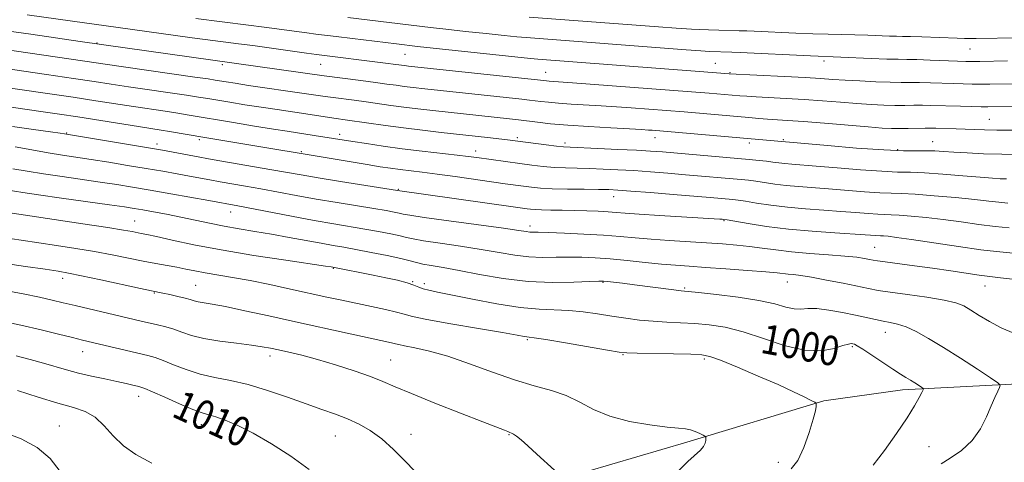
# Model space of a CAD drawing. Extents: x 2102300 to 2105200, y 297300 to 300200.
# Drawn here: x 2103096 to 2103363, y 297693 to 297813 of the extents above; entities that cross this region are included whole.
import ezdxf
from ezdxf.enums import TextEntityAlignment as Align

# ---------------------------------------------------------------- set-up
doc = ezdxf.new("R2010")
doc.units = 0
doc.header["$MEASUREMENT"] = 0
for name, color, linetype, lineweight in [('BREAKLINE DTM HARD', 7, 'Continuous', 0), ('CONTOUR INDEX', 41, 'Continuous', 13), ('CONTOUR INDEX LABEL', 244, 'Continuous', 0), ('CONTOUR INTERMEDIATE', 44, 'Continuous', 0), ('SPOT ELEVATION DTM', 2, 'Continuous', 13)]:
    doc.layers.add(name, color=color, linetype=linetype, lineweight=lineweight)
doc.styles.add('Style-WORKING', font='WORKING.shx')

msp = doc.modelspace()

# ---------------------------------------------------------------- linework, layer by layer
at = {"layer": 'BREAKLINE DTM HARD'}
msp.add_polyline3d([(2102969.36, 297676.25, 1020.62), (2102982.29, 297671.66, 1020.44), (2103003.16, 297668.74, 1020.17), (2103025.28, 297664.57, 1019.49), (2103049.48, 297662.91, 1018.36), (2103072.85, 297664.16, 1016.87), (2103112.49, 297666.67, 1014.97), (2103166.32, 297677.11, 1011.67), (2103204.71, 297683.37, 1008.32), (2103249.36, 297690.47, 1005.56), (2103276.49, 297698.4, 1004.34), (2103313.62, 297709.67, 1001.86), (2103334.91, 297712.6, 1000.55), (2103366.2, 297714.27, 997.56), (2103397.5, 297722.2, 995.57), (2103423.37, 297728.88, 993.95), (2103453.42, 297735.56, 992.36), (2103486.38, 297742.24, 989.7), (2103522.27, 297748.5, 988.16)], dxfattribs=at)
at = {"layer": 'CONTOUR INDEX', "flags": 128}
for points, elevation in [([(2103365.522, 297789.34), (2103358.072, 297789.287), (2103356.223, 297789.307), (2103353.653, 297789.359), (2103350.65, 297789.436), (2103342.575, 297789.681), (2103340.29, 297789.712), (2103337.972, 297789.698), (2103335.515, 297789.673), (2103332.825, 297789.681), (2103329.812, 297789.76), (2103326.392, 297789.922), (2103322.487, 297790.174), (2103318.062, 297790.512), (2103313.264, 297790.891), (2103308.287, 297791.256), (2103303.36, 297791.563), (2103295.227, 297792.002), (2103292.695, 297792.153), (2103290.847, 297792.289), (2103282.541, 297793.008), (2103245.462, 297795.815), (2103239.149, 297796.254), (2103238.379, 297796.32), (2103236.737, 297796.51), (2103200.948, 297800.343), (2103199.939, 297800.464), (2103197.566, 297800.78), (2103194.759, 297801.14), (2103176.077, 297803.465), (2103173.356, 297803.835), (2103158.747, 297805.865), (2103154.94, 297806.375), (2103145.871, 297807.522), (2103142.377, 297807.997), (2103122.274, 297810.813), (2103109.865, 297812.461), (2103097.588, 297814.2)], 980), ([(2103363.859, 297756.535), (2103360.055, 297756.892), (2103355.621, 297757.449), (2103350.798, 297758.119), (2103345.915, 297758.776), (2103341.294, 297759.313), (2103337.234, 297759.708), (2103334.032, 297759.957), (2103331.822, 297760.071), (2103330.104, 297760.124), (2103328.216, 297760.207), (2103325.618, 297760.386), (2103322.254, 297760.644), (2103318.191, 297760.942), (2103313.542, 297761.256), (2103308.6, 297761.617), (2103303.704, 297762.071), (2103299.18, 297762.636), (2103295.296, 297763.219), (2103292.305, 297763.702), (2103290.325, 297763.999), (2103288.927, 297764.166), (2103282.761, 297764.706), (2103272.759, 297765.548), (2103266.562, 297766.059), (2103261.262, 297766.485), (2103257.772, 297766.742), (2103255.275, 297766.864), (2103252.523, 297766.915), (2103248.625, 297766.953), (2103244.129, 297767.01), (2103239.94, 297767.115), (2103236.739, 297767.287), (2103234.304, 297767.516), (2103232.187, 297767.784), (2103227.206, 297768.467), (2103213.635, 297770.375), (2103208.726, 297771.042), (2103204.721, 297771.555), (2103198.745, 297772.289), (2103196.14, 297772.645), (2103193.28, 297773.076), (2103189.747, 297773.642), (2103145.778, 297780.987), (2103136.236, 297782.629), (2103133.932, 297782.997), (2103127.753, 297783.953), (2103111.328, 297786.548), (2103106.381, 297787.302), (2103101.975, 297787.952), (2103093.284, 297789.202)], 990), ([(2103326.991, 297692.22), (2103330.066, 297696.215), (2103333.322, 297700.763), (2103336.181, 297705.005), (2103338.198, 297708.249), (2103339.454, 297710.488), (2103340.162, 297711.882), (2103340.494, 297712.618), (2103340.468, 297712.987), (2103340.062, 297713.304), (2103338.235, 297714.488), (2103337.064, 297715.216), (2103335.834, 297715.95), (2103334.333, 297716.862), (2103332.28, 297718.176), (2103329.545, 297719.999), (2103326.624, 297721.968), (2103324.166, 297723.602), (2103322.649, 297724.544), (2103321.868, 297724.942), (2103321.446, 297725.068), (2103321.014, 297725.123), (2103320.235, 297725.018), (2103318.777, 297724.596), (2103316.363, 297723.826), (2103312.929, 297723.193), (2103308.466, 297723.313), (2103303.068, 297724.577), (2103297.261, 297726.494), (2103291.677, 297728.35), (2103286.797, 297729.584), (2103282.517, 297730.261), (2103278.579, 297730.599), (2103274.77, 297730.796), (2103271.025, 297730.961), (2103267.322, 297731.182), (2103263.634, 297731.528), (2103259.917, 297731.993), (2103256.128, 297732.552), (2103252.242, 297733.162), (2103248.322, 297733.72), (2103244.454, 297734.103), (2103236.394, 297734.432), (2103231.248, 297734.919), (2103224.939, 297735.918), (2103218.364, 297737.176), (2103208.849, 297739.107), (2103206.48, 297739.603), (2103204.985, 297740.004), (2103203.793, 297740.465), (2103202.478, 297741.007), (2103200.655, 297741.62), (2103198.054, 297742.289), (2103194.861, 297742.993), (2103191.377, 297743.705), (2103180.453, 297745.843), (2103180.067, 297745.907), (2103178.493, 297746.143), (2103167.701, 297747.721), (2103159.022, 297749.043), (2103150.238, 297750.5), (2103142.755, 297751.92), (2103136.884, 297753.168), (2103132.666, 297754.121), (2103130.03, 297754.699), (2103128.475, 297755.013), (2103126.107, 297755.469), (2103123.765, 297755.886), (2103119.442, 297756.588), (2103112.716, 297757.624), (2103090.595, 297760.95)], 1000), ([(2103174.039, 297691.034), (2103169.08, 297694.647), (2103163.845, 297698.014), (2103158.892, 297700.854), (2103154.68, 297702.954), (2103151.296, 297704.384), (2103148.729, 297705.284), (2103146.849, 297705.835), (2103145.036, 297706.378), (2103142.551, 297707.295), (2103138.945, 297708.817), (2103134.942, 297710.587), (2103131.558, 297712.097), (2103129.522, 297712.973), (2103128.417, 297713.377), (2103127.535, 297713.604), (2103126.273, 297713.901), (2103124.429, 297714.322), (2103121.903, 297714.873), (2103118.679, 297715.554), (2103115.083, 297716.333), (2103111.526, 297717.171), (2103108.3, 297718.036), (2103102.011, 297719.864), (2103098.437, 297720.838), (2103094.61, 297721.81)], 1010)]:
    msp.add_lwpolyline(points, dxfattribs=dict(at, elevation=elevation))
at = {"layer": 'CONTOUR INTERMEDIATE', "flags": 128}
for points, elevation in [([(2103365.394, 297795.561), (2103358.551, 297795.471), (2103356.066, 297795.455), (2103353.752, 297795.474), (2103351.373, 297795.526), (2103348.717, 297795.612), (2103342.488, 297795.83), (2103339.538, 297795.902), (2103337.024, 297795.92), (2103334.543, 297795.926), (2103331.537, 297795.974), (2103327.654, 297796.105), (2103323.366, 297796.298), (2103319.349, 297796.516), (2103316.016, 297796.73), (2103312.719, 297796.953), (2103308.542, 297797.209), (2103302.963, 297797.506), (2103287.927, 297798.256), (2103279.864, 297798.844), (2103236.037, 297802.182), (2103234.02, 297802.382), (2103229.858, 297802.819), (2103203.435, 297805.668), (2103197.719, 297806.348), (2103185.812, 297807.818), (2103181.404, 297808.352), (2103175.905, 297808.999), (2103173.407, 297809.314), (2103161.896, 297810.87), (2103157.609, 297811.426), (2103143.368, 297813.187)], 978), ([(2103363.38, 297801.727), (2103355.909, 297801.603), (2103353.851, 297801.588), (2103352.096, 297801.617), (2103349.788, 297801.699), (2103342.4, 297801.98), (2103338.785, 297802.092), (2103336.092, 297802.142), (2103333.693, 297802.172), (2103330.659, 297802.247), (2103326.403, 297802.409), (2103309.955, 297803.117), (2103290.885, 297804.02), (2103288.6, 297804.118), (2103282.613, 297804.317), (2103280.284, 297804.453), (2103276.273, 297804.742), (2103232.916, 297808.043), (2103230.355, 297808.273), (2103226.897, 297808.617), (2103222.008, 297809.13), (2103216.409, 297809.733), (2103211.135, 297810.315), (2103206.97, 297810.793), (2103184.5, 297813.539)], 976), ([(2103366.335, 297807.98), (2103354.855, 297807.767), (2103353.28, 297807.766), (2103351.68, 297807.793), (2103349.746, 297807.851), (2103340.189, 297808.216), (2103337.075, 297808.321), (2103334.938, 297808.372), (2103333.295, 297808.398), (2103331.424, 297808.445), (2103325.528, 297808.671), (2103322.01, 297808.791), (2103314.757, 297808.964), (2103310.626, 297809.084), (2103305.984, 297809.265), (2103294.722, 297809.782), (2103292.682, 297809.862), (2103290.633, 297809.924), (2103285.151, 297810.067), (2103282.319, 297810.156), (2103279.855, 297810.256), (2103277.682, 297810.369), (2103273.54, 297810.621), (2103268.745, 297810.944), (2103233.731, 297813.594)], 974), ([(2103364.628, 297782.95), (2103360.523, 297782.981), (2103357.162, 297783.056), (2103354.372, 297783.157), (2103351.871, 297783.261), (2103349.455, 297783.347), (2103343.92, 297783.512), (2103342.618, 297783.533), (2103341.042, 297783.522), (2103336.486, 297783.421), (2103334.114, 297783.388), (2103331.97, 297783.414), (2103329.419, 297783.546), (2103325.625, 297783.832), (2103313.81, 297784.828), (2103308.031, 297785.303), (2103303.754, 297785.619), (2103298.273, 297785.97), (2103295.922, 297786.142), (2103293.27, 297786.361), (2103275.75, 297787.893), (2103261.315, 297788.99), (2103257.349, 297789.28), (2103253.188, 297789.562), (2103245.068, 297790.057), (2103241.648, 297790.288), (2103238.952, 297790.521), (2103236.88, 297790.744), (2103233.782, 297791.123), (2103231.691, 297791.359), (2103205.392, 297794.187), (2103202.236, 297794.542), (2103199.829, 297794.835), (2103197.616, 297795.132), (2103195.155, 297795.474), (2103192.031, 297795.896), (2103188.048, 297796.41), (2103178.104, 297797.676), (2103111.981, 297807.031), (2103098.567, 297808.948), (2103090.683, 297810.061)], 982), ([(2103367.353, 297776.381), (2103361.865, 297776.448), (2103356.828, 297776.591), (2103352.446, 297776.785), (2103348.826, 297776.995), (2103345.99, 297777.184), (2103343.635, 297777.324), (2103341.375, 297777.385), (2103338.768, 297777.369), (2103335.154, 297777.397), (2103329.815, 297777.62), (2103322.474, 297778.129), (2103314.609, 297778.771), (2103267.064, 297782.926), (2103266.011, 297783.003), (2103264.178, 297783.121), (2103260.914, 297783.308), (2103255.871, 297783.586), (2103249.898, 297783.934), (2103244.146, 297784.322), (2103239.525, 297784.721), (2103235.973, 297785.105), (2103230.827, 297785.736), (2103228.4, 297786.018), (2103207.633, 297788.273), (2103203.523, 297788.74), (2103199.718, 297789.206), (2103196.175, 297789.683), (2103189.516, 297790.626), (2103186.259, 297791.063), (2103180.552, 297791.81), (2103178.367, 297792.117), (2103172.72, 297792.945), (2103157.658, 297795.113), (2103154.007, 297795.661), (2103151.534, 297796.05), (2103148.583, 297796.541), (2103146.661, 297796.839), (2103143.032, 297797.371), (2103123.753, 297800.142), (2103119.377, 297800.785), (2103113.272, 297801.704), (2103090.357, 297805.014)], 984), ([(2103363.089, 297769.767), (2103361.413, 297769.821), (2103359.266, 297769.953), (2103356.005, 297770.211), (2103351.276, 297770.615), (2103345.877, 297771.057), (2103340.891, 297771.398), (2103337.035, 297771.55), (2103333.543, 297771.633), (2103329.282, 297771.816), (2103323.522, 297772.215), (2103317.157, 297772.728), (2103311.488, 297773.202), (2103304.878, 297773.724), (2103303.018, 297773.896), (2103301.377, 297774.099), (2103299.755, 297774.327), (2103298.032, 297774.553), (2103296.033, 297774.767), (2103293.353, 297775.011), (2103269.842, 297777.057), (2103266.625, 297777.294), (2103262.841, 297777.516), (2103257.765, 297777.771), (2103252.281, 297778.025), (2103244.823, 297778.35), (2103243.012, 297778.462), (2103241.123, 297778.657), (2103238.351, 297778.995), (2103227.844, 297780.353), (2103222.387, 297780.989), (2103209.874, 297782.358), (2103204.811, 297782.938), (2103199.608, 297783.577), (2103194.734, 297784.233), (2103184.469, 297785.716), (2103180.725, 297786.241), (2103173.152, 297787.392), (2103165.381, 297788.529), (2103161.014, 297789.185), (2103156.632, 297789.874), (2103152.563, 297790.536), (2103146.568, 297791.544), (2103144.076, 297791.951), (2103140.767, 297792.457), (2103125.087, 297794.746), (2103120.418, 297795.45), (2103115.778, 297796.161), (2103110.131, 297797.012), (2103102.882, 297798.079), (2103079.479, 297801.448)], 986), ([(2103363.452, 297763.222), (2103361.011, 297763.455), (2103358.282, 297763.769), (2103354.509, 297764.184), (2103349.269, 297764.698), (2103343.461, 297765.21), (2103338.317, 297765.6), (2103334.682, 297765.787), (2103331.856, 297765.876), (2103328.749, 297766.011), (2103324.57, 297766.3), (2103314.84, 297767.072), (2103306.739, 297767.67), (2103303.361, 297767.983), (2103300.279, 297768.367), (2103295.169, 297769.128), (2103293.179, 297769.383), (2103291.14, 297769.589), (2103276.062, 297770.901), (2103271.3, 297771.302), (2103266.593, 297771.677), (2103262.051, 297772.001), (2103257.769, 297772.257), (2103253.778, 297772.445), (2103250.098, 297772.571), (2103246.724, 297772.651), (2103243.571, 297772.736), (2103240.531, 297772.886), (2103237.506, 297773.147), (2103234.418, 297773.503), (2103231.197, 297773.924), (2103219.486, 297775.528), (2103217.207, 297775.825), (2103214.18, 297776.189), (2103204.718, 297777.281), (2103199.277, 297777.952), (2103194.119, 297778.65), (2103189.577, 297779.311), (2103185.927, 297779.869), (2103175.385, 297781.563), (2103168.143, 297782.664), (2103164.37, 297783.257), (2103159.256, 297784.087), (2103153.593, 297785.022), (2103141.491, 297787.063), (2103138.501, 297787.543), (2103134.981, 297788.074), (2103126.42, 297789.35), (2103116.199, 297790.937), (2103110.069, 297791.875), (2103103.159, 297792.903), (2103083.704, 297795.714)], 988), ([(2103366.691, 297749.439), (2103360.356, 297750.056), (2103356.119, 297750.579), (2103350.071, 297751.449), (2103337.321, 297753.368), (2103333.318, 297753.929), (2103331.007, 297754.206), (2103329.747, 297754.314), (2103328.963, 297754.354), (2103327.683, 297754.402), (2103324.802, 297754.602), (2103316.566, 297755.124), (2103310.461, 297755.563), (2103304.048, 297756.158), (2103298.079, 297756.904), (2103293.049, 297757.667), (2103287.334, 297758.628), (2103286.425, 297758.768), (2103286.008, 297758.812), (2103285.41, 297758.859), (2103283.878, 297758.961), (2103269.059, 297759.872), (2103263.487, 297760.23), (2103259.736, 297760.498), (2103257.261, 297760.691), (2103255.091, 297760.845), (2103252.451, 297760.984), (2103249.354, 297761.107), (2103246.012, 297761.202), (2103242.649, 297761.262), (2103239.556, 297761.305), (2103237.034, 297761.355), (2103235.286, 297761.431), (2103234.104, 297761.53), (2103233.177, 297761.645), (2103229.958, 297762.092), (2103198.042, 297766.639), (2103182.52, 297769.07), (2103176.496, 297770.041), (2103171.861, 297770.828), (2103163.931, 297772.243), (2103147.781, 297775.047), (2103143.019, 297775.909), (2103134.259, 297777.555), (2103132.147, 297777.925), (2103107.72, 297781.969), (2103106.577, 297782.142), (2103103.921, 297782.531), (2103099.331, 297783.189), (2103093.63, 297783.978)], 992), ([(2103364.712, 297742.59), (2103361.517, 297742.995), (2103357.825, 297743.423), (2103355.694, 297743.715), (2103347.978, 297744.869), (2103343.086, 297745.572), (2103338.135, 297746.236), (2103330.205, 297747.248), (2103328.114, 297747.534), (2103326.923, 297747.732), (2103325.964, 297747.929), (2103324.624, 297748.193), (2103322.517, 297748.513), (2103319.313, 297748.86), (2103314.865, 297749.214), (2103309.768, 297749.59), (2103304.799, 297750.014), (2103300.552, 297750.499), (2103296.881, 297750.999), (2103293.454, 297751.455), (2103289.959, 297751.826), (2103286.155, 297752.139), (2103281.821, 297752.435), (2103271.658, 297753.093), (2103266.74, 297753.452), (2103262.435, 297753.823), (2103258.328, 297754.19), (2103253.819, 297754.533), (2103248.567, 297754.833), (2103243.278, 297755.072), (2103238.918, 297755.231), (2103236.186, 297755.302), (2103234.712, 297755.329), (2103233.862, 297755.367), (2103232.926, 297755.482), (2103230.902, 297755.779), (2103226.719, 297756.372), (2103211.952, 297758.384), (2103205.239, 297759.315), (2103201.332, 297759.899), (2103199.514, 297760.228), (2103198.483, 297760.466), (2103197.105, 297760.758), (2103194.912, 297761.164), (2103191.604, 297761.725), (2103181.626, 297763.337), (2103175.976, 297764.285), (2103170.574, 297765.25), (2103160.946, 297767.042), (2103156.796, 297767.789), (2103149.895, 297768.997), (2103147.096, 297769.504), (2103141.583, 297770.525), (2103138.251, 297771.129), (2103134.358, 297771.817), (2103129.874, 297772.591), (2103124.855, 297773.437), (2103119.718, 297774.282), (2103114.966, 297775.039), (2103107.237, 297776.216), (2103103.337, 297776.844), (2103098.889, 297777.612), (2103094.366, 297778.412)], 994), ([(2103365.268, 297727.84), (2103361.677, 297729.43), (2103358.474, 297731.128), (2103355.695, 297732.79), (2103353.4, 297734.234), (2103351.51, 297735.332), (2103349.376, 297736.178), (2103346.207, 297736.921), (2103341.547, 297737.675), (2103336.265, 297738.405), (2103331.566, 297739.038), (2103328.274, 297739.541), (2103325.705, 297740.025), (2103318.806, 297741.47), (2103314.324, 297742.369), (2103310.26, 297743.127), (2103307.313, 297743.588), (2103305.331, 297743.822), (2103303.948, 297743.952), (2103300.953, 297744.277), (2103297.828, 297744.56), (2103292.897, 297744.953), (2103287.041, 297745.391), (2103281.477, 297745.789), (2103277.085, 297746.093), (2103273.396, 297746.365), (2103269.606, 297746.697), (2103265.134, 297747.15), (2103260.3, 297747.651), (2103255.648, 297748.094), (2103251.586, 297748.395), (2103247.969, 297748.55), (2103244.512, 297748.579), (2103240.982, 297748.522), (2103237.348, 297748.505), (2103233.63, 297748.675), (2103229.793, 297749.138), (2103225.592, 297749.833), (2103220.73, 297750.659), (2103215.125, 297751.516), (2103209.563, 297752.321), (2103205.047, 297752.996), (2103202.245, 297753.493), (2103200.473, 297753.898), (2103198.715, 297754.33), (2103196.168, 297754.877), (2103192.896, 297755.513), (2103189.18, 297756.182), (2103180.733, 297757.605), (2103175.457, 297758.529), (2103169.286, 297759.673), (2103154.713, 297762.456), (2103146.885, 297763.873), (2103136.569, 297765.709), (2103130.948, 297766.695), (2103126.177, 297767.512), (2103121.894, 297768.211), (2103117.449, 297768.89), (2103107.061, 297770.391), (2103102.005, 297771.147), (2103097.626, 297771.851), (2103093.771, 297772.485)], 996), ([(2103345.361, 297692.577), (2103347.872, 297694.103), (2103350.903, 297696.205), (2103353.803, 297698.873), (2103356.062, 297702.028), (2103357.724, 297705.305), (2103358.973, 297708.27), (2103359.961, 297710.574), (2103360.711, 297712.209), (2103361.216, 297713.252), (2103361.379, 297713.864), (2103360.753, 297714.541), (2103358.798, 297715.864), (2103355.216, 297718.214), (2103350.654, 297721.171), (2103345.994, 297724.118), (2103341.959, 297726.544), (2103338.616, 297728.375), (2103335.868, 297729.645), (2103333.598, 297730.418), (2103331.604, 297730.874), (2103329.664, 297731.225), (2103327.561, 297731.647), (2103322.145, 297732.828), (2103318.606, 297733.566), (2103314.936, 297734.226), (2103311.695, 297734.611), (2103309.276, 297734.61), (2103307.383, 297734.472), (2103305.547, 297734.535), (2103303.312, 297735.045), (2103300.262, 297735.881), (2103295.994, 297736.831), (2103290.392, 297737.708), (2103284.497, 297738.434), (2103279.641, 297738.952), (2103274.903, 297739.433), (2103272.915, 297739.672), (2103262.221, 297741.072), (2103259.044, 297741.468), (2103254.932, 297741.947), (2103253.852, 297742.042), (2103252.566, 297742.039), (2103250.106, 297741.928), (2103245.779, 297741.743), (2103239.984, 297741.681), (2103233.397, 297741.982), (2103226.66, 297742.794), (2103220.282, 297743.888), (2103214.741, 297744.946), (2103210.401, 297745.721), (2103207.173, 297746.258), (2103204.856, 297746.676), (2103203.158, 297747.087), (2103201.433, 297747.568), (2103198.947, 297748.193), (2103195.231, 297748.995), (2103190.88, 297749.861), (2103186.755, 297750.639), (2103183.457, 297751.229), (2103180.544, 297751.735), (2103177.315, 297752.311), (2103168.633, 297753.929), (2103163.88, 297754.778), (2103159.359, 297755.527), (2103155.086, 297756.222), (2103150.991, 297756.942), (2103147.008, 297757.742), (2103139.23, 297759.412), (2103135.42, 297760.169), (2103131.896, 297760.824), (2103128.935, 297761.35), (2103126.585, 297761.751), (2103123.957, 297762.16), (2103119.932, 297762.74), (2103106.885, 297764.566), (2103100.673, 297765.451), (2103096.44, 297766.083), (2103091.912, 297766.782)], 998), ([(2103304.72, 297691.16), (2103306.514, 297693.47), (2103308.183, 297697.001), (2103309.645, 297701.058), (2103310.723, 297704.624), (2103311.301, 297706.92), (2103311.508, 297708.129), (2103311.531, 297708.676), (2103311.475, 297708.954), (2103311.118, 297709.229), (2103310.152, 297709.737), (2103308.295, 297710.677), (2103305.358, 297712.099), (2103301.176, 297714.016), (2103295.809, 297716.358), (2103290.219, 297718.719), (2103285.593, 297720.611), (2103282.68, 297721.68), (2103280.471, 297722.116), (2103277.518, 297722.246), (2103272.864, 297722.341), (2103262.979, 297722.522), (2103260.22, 297722.605), (2103258.102, 297722.824), (2103254.958, 297723.345), (2103243.522, 297725.318), (2103238.21, 297726.215), (2103235.088, 297726.712), (2103233.682, 297726.905), (2103233.068, 297726.974), (2103232.313, 297727.096), (2103230.447, 297727.422), (2103226.49, 297728.103), (2103219.969, 297729.211), (2103212.447, 297730.506), (2103205.993, 297731.675), (2103202.085, 297732.489), (2103199.838, 297733.073), (2103197.776, 297733.636), (2103194.755, 297734.342), (2103190.955, 297735.162), (2103182.912, 297736.87), (2103178.821, 297737.758), (2103169, 297739.924), (2103163.429, 297741.125), (2103158.059, 297742.212), (2103153.317, 297743.072), (2103145.884, 297744.308), (2103143.094, 297744.832), (2103140.635, 297745.333), (2103138.202, 297745.816), (2103135.525, 297746.296), (2103132.492, 297746.825), (2103129.033, 297747.467), (2103120.7, 297749.15), (2103115.898, 297750.066), (2103110.774, 297750.942), (2103105.585, 297751.755), (2103096.022, 297753.175), (2103091.145, 297753.915)], 1002), ([(2103274.086, 297690.575), (2103276.748, 297693.149), (2103280.146, 297696.27), (2103280.995, 297697.247), (2103281.425, 297698.142), (2103281.576, 297698.923), (2103281.589, 297699.501), (2103281.556, 297699.827), (2103281.368, 297700.038), (2103280.862, 297700.313), (2103279.936, 297700.776), (2103278.723, 297701.315), (2103277.418, 297701.762), (2103276.072, 297702.006), (2103274.175, 297702.184), (2103271.076, 297702.488), (2103266.401, 297703.091), (2103260.892, 297704.069), (2103255.565, 297705.475), (2103251.176, 297707.297), (2103247.43, 297709.269), (2103243.771, 297711.06), (2103239.716, 297712.458), (2103235.081, 297713.738), (2103229.756, 297715.292), (2103223.746, 297717.371), (2103217.516, 297719.657), (2103211.647, 297721.69), (2103206.642, 297723.116), (2103202.698, 297724.004), (2103199.934, 297724.528), (2103198.351, 297724.85), (2103197.482, 297725.069), (2103196.74, 297725.271), (2103195.552, 297725.546), (2103184.331, 297727.97), (2103170.319, 297731.035), (2103163.121, 297732.624), (2103156.61, 297734.047), (2103151.353, 297735.149), (2103147.737, 297735.83), (2103143.998, 297736.46), (2103142.917, 297736.728), (2103141.837, 297737.055), (2103140.411, 297737.458), (2103138.433, 297737.936), (2103136.253, 297738.418), (2103134.364, 297738.815), (2103131.347, 297739.433), (2103128.356, 297740.074), (2103117.55, 297742.428), (2103112.354, 297743.544), (2103108.832, 297744.259), (2103106.026, 297744.744), (2103102.48, 297745.271), (2103097.144, 297746.049), (2103090.588, 297747.017)], 1004), ([(2103240.566, 297690.878), (2103235.816, 297695.216), (2103233.338, 297697.435), (2103231.497, 297699.02), (2103230.261, 297700.014), (2103229.466, 297700.585), (2103228.943, 297700.898), (2103228.504, 297701.089), (2103227.958, 297701.288), (2103227.017, 297701.652), (2103221.17, 297703.943), (2103215.132, 297706.294), (2103208.139, 297709.039), (2103201.838, 297711.572), (2103197.395, 297713.451), (2103194.073, 297714.881), (2103190.656, 297716.23), (2103186.249, 297717.768), (2103181.232, 297719.374), (2103176.308, 297720.828), (2103172.056, 297721.961), (2103168.557, 297722.8), (2103165.772, 297723.42), (2103163.552, 297723.896), (2103161.326, 297724.305), (2103158.414, 297724.723), (2103154.388, 297725.215), (2103149.825, 297725.811), (2103145.55, 297726.527), (2103142.192, 297727.362), (2103139.579, 297728.232), (2103137.342, 297729.029), (2103135.171, 297729.678), (2103132.992, 297730.218), (2103128.519, 297731.24), (2103110.594, 297735.443), (2103107.38, 297736.215), (2103104.395, 297736.918), (2103100.935, 297737.681), (2103096.535, 297738.587), (2103091.679, 297739.539)], 1006), ([(2103202.709, 297690.597), (2103200, 297693.353), (2103196.919, 297696.427), (2103193.731, 297699.304), (2103190.637, 297701.584), (2103187.594, 297703.338), (2103184.496, 297704.755), (2103181.215, 297706.02), (2103177.54, 297707.314), (2103173.241, 297708.814), (2103168.206, 297710.615), (2103162.807, 297712.472), (2103157.536, 297714.053), (2103152.778, 297715.141), (2103148.481, 297715.965), (2103144.486, 297716.866), (2103140.697, 297718.076), (2103137.276, 297719.408), (2103134.45, 297720.563), (2103132.298, 297721.337), (2103130.313, 297721.891), (2103112.573, 297726.108), (2103109.899, 297726.769), (2103106.143, 297727.709), (2103101.388, 297728.868), (2103095.889, 297730.136), (2103089.945, 297731.408)], 1008), ([(2103131.379, 297692.727), (2103127.107, 297695.109), (2103123.747, 297697.456), (2103120.948, 297700.144), (2103118.447, 297702.869), (2103116.009, 297705.161), (2103113.368, 297706.706), (2103110.146, 297707.833), (2103105.938, 297709.033), (2103100.595, 297710.644), (2103094.989, 297712.407)], 1012), ([(2103106.602, 297690.449), (2103103.806, 297693.977), (2103100.327, 297697.018), (2103095.975, 297699.349), (2103091.041, 297701.222)], 1014)]:
    msp.add_lwpolyline(points, dxfattribs=dict(at, elevation=elevation))
at = {"layer": 'SPOT ELEVATION DTM'}
for p in [(2103116.57, 297806.63, 981.9), (2103200, 297803.56, 978.9), (2103353.25, 297804.93, 974.9), (2103150.5, 297800.76, 982.3), (2103177.16, 297800.83, 980.9), (2103284.13, 297801.05, 977.1), (2103313.6, 297801.74, 976.4), (2103238.15, 297798.64, 979.2), (2103288.16, 297798.52, 977.9), (2103358.44, 297785.87, 981.1), (2103108.34, 297782.16, 991.9), (2103132.77, 297779.26, 991.5), (2103144.3, 297780.41, 990.3), (2103182.37, 297781.82, 987.5), (2103230.49, 297780.91, 985.7), (2103243.4, 297779.53, 985.6), (2103267.81, 297780.9, 984.7), (2103293.36, 297779.49, 984.4), (2103302.64, 297780.4, 983.8), (2103343.08, 297779.86, 983.2), (2103171.93, 297777.17, 989.8), (2103219.21, 297777.36, 987.4), (2103333.61, 297777.67, 983.8), (2103198.24, 297766.91, 991.9), (2103256.59, 297764.92, 990.7), (2103152.75, 297760.83, 996.7), (2103126.73, 297758.32, 999.2), (2103286.5, 297758.49, 992.1), (2103233.92, 297757.04, 993.5), (2103327.39, 297751.21, 993.1), (2103180.61, 297745.52, 1000.1), (2103107.26, 297742.84, 1004.5), (2103202.11, 297741.94, 999.9), (2103303.65, 297741.83, 996.7), (2103143.3, 297740.93, 1003.1), (2103205.25, 297741.37, 999.6), (2103253.75, 297741.77, 998.1), (2103275.85, 297740.2, 997.8), (2103357.24, 297740.7, 994.8), (2103132.07, 297738.87, 1004.1), (2103233.25, 297726.18, 1002.2), (2103330.28, 297728.19, 998.7), (2103321.3, 297724.31, 1000.2), (2103112.69, 297722.96, 1008.7), (2103163.42, 297721.78, 1006.5), (2103196.17, 297720.67, 1005.1), (2103259.13, 297722.15, 1002.1), (2103281.16, 297720.93, 1002.3), (2103127.87, 297710.84, 1010.6), (2103106.33, 297702.82, 1013.2), (2103144.79, 297703.14, 1010.6), (2103181.19, 297700.11, 1008.9), (2103201.7, 297700.55, 1007.4), (2103228.28, 297700.42, 1006.1), (2103342.11, 297697.19, 999.1), (2103301.28, 297692.99, 1002.7)]:
    msp.add_point(p, dxfattribs=at)

# ---------------------------------------------------------------- texts
at = {"layer": 'CONTOUR INDEX LABEL', "style": 'Style-WORKING', "width": 0.875}
for s, rotation, p in [('1000', 349.6, (2103296.825, 297726.639, 1000)), ('1010', 335.4, (2103138.107, 297709.188, 1010))]:
    msp.add_text(s, height=8, rotation=rotation, dxfattribs=at).set_placement(p, align=Align.MIDDLE_LEFT)

doc.saveas('drawing.dxf')
